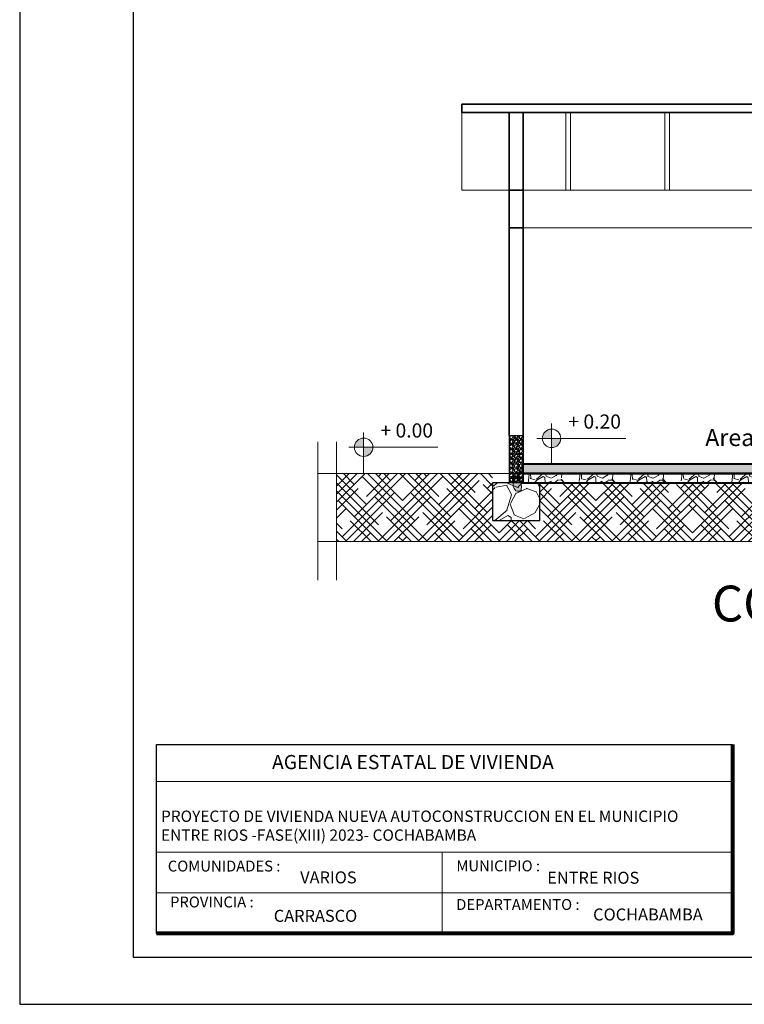
# Model space of a CAD drawing. Units: metres. Extents: x -1 to 3169, y -48 to 1907.
# Drawn here: x 2902 to 2910, y 1735 to 1746 of the extents above; entities that cross this region are included whole.
import ezdxf

# ---------------------------------------------------------------- set-up
doc = ezdxf.new("R2010")
doc.units = ezdxf.units.M
for name, color, linetype, lineweight in [('0_Pen_No__2', 8, 'Continuous', 15), ('A-GLAZ-CWMG', 3, 'Continuous', 18), ('COTAS', 7, 'Continuous', 5), ('nombres', 244, 'Continuous', 13), ('P-0.10', 7, 'Continuous', 9), ('P-0.15', 7, 'Continuous', 15), ('P-0.20', 7, 'Continuous', 20), ('P-0.30', 7, 'Continuous', 30), ('P-0.40', 7, 'Continuous', 40), ('P-0.50', 7, 'Continuous', 50), ('Texto Carinbo', 7, 'Continuous', 5), ('TEXTOS', 251, 'Continuous', 5)]:
    doc.layers.add(name, color=color, linetype=linetype, lineweight=lineweight)
doc.styles.add('Arial', font='arial.ttf')
doc.styles.add('Arial (bold)', font='arialbd.ttf')
doc.styles.add('Estilo_Generado_1', font='calibri.ttf')
doc.styles.get("Standard").update_dxf_attribs({"font": 'arial.ttf'})

# ---------------------------------------------------------------- blocks, each defined once
blk = doc.blocks.new('ETJ')
at = {"layer": 'P-0.10'}
h = blk.add_hatch(color=252, dxfattribs=at)
h.paths.add_polyline_path([(0, 0.09795710256366874, 0.4142135623730951), (-0.09795710256366874, 0), (0, 0)])
h.paths.add_polyline_path([(0.09795710256366874, 0), (0, 0), (0, -0.09795710256366874, 0.4142135623730951)])
at = {"layer": 'P-0.15'}
for p, q in [((0, 0.1568072395198215), (0, -0.271267316599733)), ((-0.1568072395198215, 0), (0.7861677358323504, 0))]:
    blk.add_line(p, q, dxfattribs=at)
for start, end in [(90, 180), (180, 270), (0, 90), (270, 0)]:
    blk.add_arc((0, 0), 0.09795710256347198, start, end, dxfattribs=at)
blk = doc.blocks.new('0c')
at = {"layer": 'P-0.10', "lineweight": -3, "transparency": 33554687}
blk.add_lwpolyline([(0, -20.85000000000036), (16.13000000000056, -20.85000000000036), (16.13000000000056, 0), (0, 0)], close=True, dxfattribs=at)
at = {"layer": 'P-0.10', "lineweight": 30}
blk.add_lwpolyline([(1.200000000000273, -20.35000000000036), (15.63000000000011, -20.35000000000036), (15.63000000000011, -0.5000000000004547), (1.200000000000273, -0.5000000000004547)], close=True, dxfattribs=at)
blk.add_lwpolyline([(1.450000000000273, -20.10000000000036), (1.450000000000273, -18.10000000000127), (7.547500000000767, -18.10000000000127)], dxfattribs=at)
at = {"layer": 'P-0.20', "color": 7, "linetype": 'Continuous', "lineweight": 5}
for p, q in [((7.547500000000763, -18.48999999999978), (1.450000000000273, -18.48999999999978)), ((7.547500000000763, -19.23802014560418), (1.450000000000273, -19.23802014560418)), ((4.473750000000745, -20.10000000000036), (4.473750000000746, -19.23802014560419)), ((7.547500000000763, -19.66901007280227), (1.450000000000273, -19.66901007280227))]:
    blk.add_line(p, q, dxfattribs=at)
at = {"layer": 'P-0.50', "lineweight": 80}
blk.add_lwpolyline([(7.547500000000763, -18.10000000000127), (7.547500000000763, -20.10000000000036), (1.450000000000273, -20.10000000000036)], dxfattribs=at)
at = {"layer": 'Texto Carinbo', "attachment_point": 1}
for s, insert, char_height, style in [('\\A1;{\\fArial|b1|i0|c0|p34;AGENCIA ESTATAL DE VIVIENDA}', (2.671447356186672, -18.21031456484252), 0.15, 'Arial (bold)'), ('COMUNIDADES :', (1.568347521936357, -19.3290434940799), 0.115, 'Estilo_Generado_1'), ('MUNICIPIO :', (4.623421183240406, -19.32712605323186), 0.115, 'Estilo_Generado_1'), ('VARIOS', (2.969912691530464, -19.44262415274696), 0.127, 'Arial (bold)'), ('PROVINCIA :', (1.592185254656851, -19.70940146490207), 0.115, 'Estilo_Generado_1'), ('DEPARTAMENTO :', (4.621684573517268, -19.73561531780084), 0.115, 'Estilo_Generado_1'), ('COCHABAMBA', (6.071941999579717, -19.83548701535455), 0.127, 'Arial (bold)')]:
    blk.add_mtext(s, dxfattribs=dict(at, insert=insert, char_height=char_height, style=style))
for s, insert, char_height, width, style in [('{\\fArial|b1|i0|c0|p34;PROYECTO DE VIVIENDA NUEVA AUTOCONSTRUCCION EN EL MUNICIPIO \\PENTRE RIOS -FASE(XIII) 2023- COCHABAMBA}', (1.49647618572817, -18.79867985099759), 0.12, 6.629271732956926, 'Arial'), ('ENTRE RIOS', (5.585800171470964, -19.44648977290991), 0.127, 2.332300957882641, 'Arial (bold)'), ('CARRASCO', (2.690465088288658, -19.84983189951087), 0.127, 0.9962482946793993, 'Arial (bold)')]:
    blk.add_mtext(s, dxfattribs=dict(at, insert=insert, char_height=char_height, width=width, style=style))

msp = doc.modelspace()

# ---------------------------------------------------------------- hatches: boundary and pattern name
at = {"layer": '0_Pen_No__2'}
h = msp.add_hatch(dxfattribs=at)
h.set_pattern_fill('GRAVEL', color=256, scale=0.002)
h.set_pattern_definition([(228.0127875, (-27.5811917985634, 2924.300840447147), (-0.4064000000319161, -0.4571999999716357), [0.0068344288, -0.6766096727913]), (184.969741, (-27.58576379856322, 2924.295760447147), (0.6095999997588101, 0.05080000289395848), [0.01172809439999993, -1.16108097787047]), (132.5104471, (-27.59744779856328, 2924.294744447147), (0.5080000002145498, -0.5587999998049191), [0.0082696304, -0.818694455882]), (267.273689, (-27.61725979856328, 2924.282044447146), (0.0508000001063945, 1.015999999994663), [0.01068009039999993, -1.05732874851475]), (292.83365418, (-27.61776779856336, 2924.271376447146), (-0.2540000000212682, 0.6095999999911091), [0.01047267399999993, -1.03679615490687]), (357.2736889999999, (-27.61370379856317, 2924.261724447147), (-1.015999999994663, 0.05080000010639456), [0.01068009039999993, -1.05732874851475]), (37.69424047, (-27.60303579856327, 2924.261216447147), (-0.6603999999707179, -0.5080000000380083), [0.0141238732, -1.39826230628494]), (72.25532837, (-27.59185979856329, 2924.269852447146), (0.3556000000955858, 1.117599999969577), [0.0133343904, -1.3201051320381]), (121.42956562, (-27.58779579856355, 2924.282552447146), (-0.4064000000576624, 0.6603999999645204), [0.01071626, -1.06091091397424]), (175.2363583, (-27.59338379856354, 2924.291696447146), (0.5587999999919905, -0.05080000008778512), [0.01223426559999993, -0.5994787389999953]), (222.3974378, (-27.60557579856322, 2924.292712447146), (-0.6095999999804932, -0.5588000000212798), [0.0158215584, -1.56633545024354]), (138.81407483, (-27.56696779856338, 2924.281536447146), (-0.3555999999786701, 0.3048000000247836), [0.005400090799999999, -0.53461131648688]), (171.4692344, (-27.57103179856358, 2924.285092447146), (0.6604000000177931, -0.1015999998847469), [0.0102736396, -1.0170927799408]), (225, (-27.5811917985634, 2924.286616447146), (-7.105427357601002e-18, -0.05080000000000479), [0.0071841868, -0.06465786216856]), (203.19859051, (-27.58474779856351, 2924.292712447146), (0.2540000000069218, 0.1015999999821867), [0.003868826399999981, -0.3830124473778775]), (291.80140949, (-27.58830379856317, 2924.291188447146), (-0.05080000001062992, 0.1523999999964575), [0.005471312400000001, -0.2680950598]), (30.96375653, (-27.5862717985633, 2924.286108447146), (0.1524000000037277, 0.1015999999944225), [0.008886393199999926, -0.2873259630581977]), (161.56505118, (-27.57865179856344, 2924.290680447146), (0.1016000000026517, -0.05079999999467507), [0.0064257428, -0.15421796233656]), (16.389540334, (-27.61776779856336, 2924.291188447146), (0.5080000000000029, 0.1524000000000049), [0.009001760000000001, -0.8911765334507801]), (70.34617594, (-27.60913179856334, 2924.293728447146), (-0.2032000000185863, -0.5587999999934081), [0.007551978799999999, -0.747644313564]), (293.19859051, (-27.57865179856344, 2924.300840447147), (-0.1015999999822653, 0.2540000000071057), [0.007737601999999963, -0.3791436717778776]), (343.6104596700001, (-27.57560379856341, 2924.293728447146), (-0.5080000000106457, 0.1523999999644572), [0.009001759999999926, -0.8911765334507952]), (339.44395478, (-27.61776779856336, 2924.259692447146), (-0.2539999999999972, 0.1016000000000042), [0.008680703999999925, -0.4253546862621177]), (294.7751406, (-27.60963979856342, 2924.256644447146), (-0.2540000003023386, 0.5587999998625451), [0.0072734424, -0.7200718676144001]), (66.80140949, (-27.57814379856336, 2924.250040447147), (0.101599999984046, 0.2540000000063861), [0.007737602000000001, -0.3791436717778799]), (17.35402464, (-27.57509579856332, 2924.257152447146), (-0.6603999999868604, -0.2032000000426493), [0.008515654800000001, -0.8430475196039999]), (69.44395478, (-27.60303579856327, 2924.250040447147), (-0.1016000000017692, -0.2539999999992926), [0.004340352, -0.4296950382621201]), (101.309932474, (-27.5811917985634, 2924.250040447147), (-0.050800000000008, 0.2032000000000074), [0.002590292, -0.25643989929052]), (165.963756532, (-27.58169979856348, 2924.252580447146), (0.1523999999999903, -0.0507999999999973), [0.010472674, -0.19898109178138]), (186.00900596, (-27.59185979856329, 2924.255120447147), (0.5079999999973074, 0.05080000002658707), [0.009705339999999925, -0.9608272972667353]), (303.69006753, (-27.5862717985633, 2924.281536447146), (-0.05080000000705937, 0.101599999996474), [0.0073264776, -0.1758355271936]), (353.15722659, (-27.58220779856356, 2924.275440447146), (0.8636000000053137, -0.1015999999547879), [0.0127911352, -1.26632018130062]), (60.9453959, (-27.56950779856334, 2924.273916447146), (-0.2032000000055937, -0.3555999999968051), [0.0052301648, -0.5177878463622]), (90, (-27.56696779856338, 2924.278488447147), (-0.0508, 0.0508), [0.003048, -0.047752]), (120.25643716, (-27.59287579856345, 2924.256644447146), (0.2031999999751433, -0.3556000000141959), [0.0070573392, -0.698678815464]), (48.01278749999999, (-27.59643179856357, 2924.262740447146), (0.4064000000335068, 0.4571999999702041), [0.0136688576, -0.6697752439913]), (0, (-27.58728779856347, 2924.272900447147), (0.0508, 0.0508), [0.013208, -0.037592]), (325.3048465, (-27.57407979856316, 2924.272900447147), (0.5080000001924306, -0.3555999997250915), [0.0080321912, -0.7951863344828001]), (254.0546040999999, (-27.56747579856346, 2924.268328447146), (-0.05079999999645114, -0.2032000000008949), [0.007396581599999999, -0.36243300077544]), (207.64597536, (-27.56950779856334, 2924.261216447147), (-0.9652000000354669, -0.507999999932615), [0.01204290199999992, -1.192249288458751]), (175.42607874, (-27.58017579856323, 2924.255628447147), (-0.6603999999999766, 0.05079999999998956), [0.0127405892, -1.2613169291248])])
h.paths.add_polyline_path([(2907.290759184467, 1741.412172138381), (2907.140759184467, 1741.412172138381), (2907.140759184467, 1740.912172138381), (2907.290759184467, 1740.912172138381)])
h = msp.add_hatch(color=256, dxfattribs=at)
h.dxf.hatch_style = 1
h.paths.add_polyline_path([(2907.267568342262, 1740.899987029585), (2907.26569480894, 1740.912233062529), (2907.225928872977, 1740.912233062529), (2907.184282356457, 1740.912233062529), (2907.185319953996, 1740.875291497654), (2907.195697718233, 1740.853875095582), (2907.212278378, 1740.829234470561), (2907.231505850169, 1740.823584335905), (2907.254628686035, 1740.824464091033), (2907.269605074651, 1740.83656877789), (2907.270264306853, 1740.847723556599), (2907.270662350746, 1740.867535721311)])
h.paths.add_polyline_path([(2907.256118095704, 1740.948128038468), (2907.251102774568, 1740.972167789719), (2907.235866159832, 1740.983799597223), (2907.211929884978, 1740.982148919571), (2907.195674461769, 1740.964008266721), (2907.184282356457, 1740.912233062529), (2907.26569480894, 1740.912233062529), (2907.262489481238, 1740.933184143654)])
at = {"layer": 'P-0.10', "transparency": 33554687}
h = msp.add_hatch(color=252, dxfattribs=at)
h.dxf.hatch_style = 1
h.paths.add_polyline_path([(2910.990759184466, 1741.112172138381), (2907.290759184467, 1741.112172138377), (2907.290759184467, 1741.010442597376), (2910.990759184466, 1741.01044259738)])
at = {"layer": 'P-0.10', "linetype": 'Continuous', "lineweight": 15, "transparency": 33554687}
h = msp.add_hatch(dxfattribs=at)
h.set_pattern_fill('HOUND', color=252, scale=0.038, angle=45)
h.set_pattern_definition([(45, (-2.458129541807011, -98.95266285604407), (0.1279686497252354, 0.2132810828753924), [0.9652, -0.4826]), (135, (-2.458129541807011, -98.95266285604407), (0.1279686497252354, -0.2132810828753924), [0.9652, -0.4826])])
h.paths.add_polyline_path([(2905.314374603849, 1741.010442597337), (2905.314374603849, 1740.290381575607), (2914.697068845512, 1740.290381575607), (2914.697068845512, 1741.010442597338), (2913.790759184468, 1741.010442597338), (2913.790759184468, 1740.912193461371), (2913.965759184559, 1740.912172138381), (2913.965759184559, 1740.512172138381), (2913.465759184559, 1740.512172138383), (2913.465759184559, 1740.908713056383), (2911.315759184559, 1740.908713056381), (2911.315759184559, 1740.512172138381), (2910.815759184559, 1740.512172138383), (2910.815759184559, 1740.908713056378), (2907.465759184559, 1740.908713056374), (2907.465759184559, 1740.512172138381), (2906.965759184559, 1740.512172138383), (2906.965759184559, 1741.010442597339)])
at = {"layer": 'P-0.10', "transparency": 33554687}
h = msp.add_hatch(dxfattribs=at)
h.set_pattern_fill('GRAVEL', color=252, scale=0.015, angle=45)
h.set_pattern_definition([(273.0127875, (17.8493503971049, 45.31490042371206), (0.2694076833123891, -4.579930621764104), [0.051258216, -5.07457254593475]), (229.969741, (17.85204447394153, 45.26371296382194), (2.963484503326185, 3.502299901285399), [0.08796070799999961, -8.708107334028549]), (177.5104471, (17.79546886037861, 45.19636104291385), (5.657561356376817, -0.2694076814596804), [0.062022228, -6.140208419114999]), (312.2736889999999, (17.75775178467029, 45.02394012538934), (-5.118745988416869, 5.657561356809503), [0.08010067800000001, -7.9299656138607]), (337.83365418, (17.81163332139658, 44.96467043499024), (-4.579930621810909, 1.88585378526458), [0.078545055, -7.7759711618016]), (42.27368899999997, (17.88437339597704, 44.93503558979069), (-5.657561356809503, -5.118745988416869), [0.08010067800000001, -7.9299656138607]), (82.69424047, (17.94364308637614, 44.98891712651721), (-0.8082230505393633, -6.196376723583993), [0.105929049, -10.48696729713705]), (117.25532837, (17.95711347055794, 45.09398612313362), (-4.041115253812857, 7.812822825675743), [0.100007928, -9.90078849028575]), (166.42956562, (17.91131416434018, 45.18289065873228), (-5.657561356391209, 1.347038417666413), [0.08037194999999961, -7.956831854806777]), (220.2363583, (17.83318593608692, 45.20174919658643), (3.232892204007969, 2.694076835812718), [0.091756992, -4.4960905425]), (267.3974378, (17.76313993834265, 45.14247950618756), (-0.2694076834157713, -6.196376723547118), [0.1186616879999996, -11.7475158768265]), (183.81407483, (18.02715946830222, 45.28795965534869), (-3.502299887235286, -0.2694076833875207), [0.04050068099999999, -4.0095848736516]), (216.4692344, (17.98674831575727, 45.28526557851251), (4.041115253964259, 2.963484520658405), [0.07705229699999999, -7.628195849556]), (270, (17.92478454852198, 45.23946627229498), (0.2694076836320999, -0.2694076836321), [0.053881401, -0.4849339662642]), (248.19859051, (17.87359708863187, 45.25293665647655), (0.8082230510274017, 1.885853785366761), [0.0290161979999999, -2.872593355334087]), (336.80140949, (17.8628207812867, 45.2259958881134), (-1.077630734565885, 0.5388153671889884), [0.041034843, -2.0107129485]), (75.96375653, (17.90053785699502, 45.20983142709542), (0.2694076836814228, 1.347038418150563), [0.06664794899999998, -2.1549447229365]), (206.56505118, (17.91670231801299, 45.27448927116711), (0.8082230508820467, 0.2694076836743768), [0.048193071, -1.1566347175242]), (61.38954033400001, (17.70656432478017, 45.06973943160688), (1.885853785424513, 3.502299887217011), [0.06751320000000001, -6.68382400088085]), (115.34617594, (17.73889324681568, 45.12900912200598), (1.885853785290995, -4.04111525454473), [0.0566398409999998, -5.607332351729974]), (338.19859051, (17.8628207812867, 45.32837080789363), (-1.885853785368153, 0.8082230510279604), [0.05803201499999981, -2.843577538334087]), (28.61045967000005, (17.91670231801299, 45.30681819320307), (-3.502299887084933, -1.885853785669474), [0.06751320000000001, -6.683824000881]), (24.44395478000004, (17.87359708863187, 44.90270666775496), (-1.88585378542453, -0.8082230508961866), [0.06510527999999999, -3.1901601469659]), (339.7751406, (17.93286677903097, 44.9296474361181), (-4.310522938987622, 1.616446099460091), [0.05455081799999999, -5.400539007108]), (111.80140949, (18.1349225417548, 45.06165720109789), (-0.8082230510146999, 1.88585378537378), [0.05803201500000001, -2.843577538334099]), (62.35402464, (18.11336992706447, 45.11553873782418), (-2.424669152392807, -4.579930621901767), [0.06386741100000001, -6.322856397029999]), (114.44395478, (18.00291277677525, 44.9296474361181), (0.8082230508830897, -1.885853785430154), [0.03255263999999981, -3.222712786965888]), (146.309932474, (18.11875808073728, 45.04549274007991), (-1.347038418160454, 0.8082230508962206), [0.01942719, -1.9232992446789]), (210.963756532, (18.1025936197193, 45.0562690474253), (1.077630734528233, 0.5388153672641118), [0.07854505499999961, -1.492358188360344]), (231.00900596, (18.03524169881121, 45.01585789488036), (2.424669152533392, 2.96348452007954), [0.07279004999999977, -7.206204729500536]), (348.69006753, (17.92478454852198, 45.18558473556868), (-0.8082230509149625, 0.2694076835759374), [0.054948582, -1.318766453952]), (38.15722658999998, (17.97866608524828, 45.17480842822329), (5.118745988797824, 4.041115254749072), [0.095933514, -9.49740135975465]), (105.9453959, (18.05410023666536, 45.23407811862239), (0.8082230508496149, -2.963484519965542), [0.039226236, -3.883408847716499]), (135, (18.0433239293202, 45.27179519433093), (-0.5388153672641491, 0), [0.02286, -0.35814]), (165.25643716, (18.0217713146294, 45.01855197171676), (2.963484519896283, -0.8082230511033319), [0.05293004399999981, -5.240091115979975]), (93.01278749999965, (17.97058385473929, 45.03202235589833), (-0.269407683296361, 4.579930621764948), [0.1025164319999999, -5.023314329934745]), (45, (17.96519570106693, 45.13439727567857), (0, 0.5388153672641491), [0.09906, -0.28194]), (10.30484649999996, (18.03524169881121, 45.20444327342284), (4.579930621307863, 0.8082230533746633), [0.06024143399999986, -5.963897508620983]), (299.0546040999999, (18.09451138921031, 45.21521958076823), (0.8082230509197905, -1.347038418146299), [0.05547436199999999, -2.7182475058158]), (252.64597536, (18.12145215757346, 45.1667261977143), (-2.424669153234126, -7.812822825160891), [0.090321765, -8.9418696634407]), (220.42607874, (18.09451138921031, 45.08051573895204), (-3.771707570848865, -3.232892203584826), [0.0955544189999996, -9.45987696843595])])
h.paths.add_polyline_path([(2910.990759184467, 1741.010442597379), (2907.290759184468, 1741.010442597376), (2907.290759184468, 1740.908713056374), (2910.990759184467, 1740.908713056378)])
h = msp.add_hatch(dxfattribs=at)
h.set_pattern_fill('GRAVEL', color=252, scale=0.03, angle=45)
h.set_pattern_definition([(273.0127875, (17.49009275036769, 47.04478699486663), (0.5388153666247781, -9.159861243528209), [0.102516432, -10.1491450918695]), (229.969741, (17.49548090404051, 46.94241207508662), (5.926969006652371, 7.004599802570799), [0.1759214159999989, -17.41621466805706]), (177.5104471, (17.38232967691511, 46.80770823327043), (11.31512271275363, -0.5388153629193608), [0.124044456, -12.28041683823]), (312.2736889999999, (17.30689552549802, 46.46286639822142), (-10.23749197683374, 11.31512271361901), [0.160201356, -15.8599312277214]), (337.83365418, (17.41465859895106, 46.34432701742344), (-9.159861243621817, 3.771707570529161), [0.15709011, -15.5519423236032]), (42.27368899999997, (17.56013874811242, 46.28505732702433), (-11.31512271361901, -10.23749197683374), [0.160201356, -15.8599312277214]), (82.69424047, (17.67867812891018, 46.39282040047715), (-1.616446101078727, -12.39275344716799), [0.211858098, -20.9739345942741]), (117.25532837, (17.70561889727333, 46.6029583937102), (-8.082230507625713, 15.62564565135149), [0.200015856, -19.8015769805715]), (166.42956562, (17.61402028483872, 46.78076746490729), (-11.31512271278242, 2.694076835332827), [0.1607438999999989, -15.91366370961353]), (220.2363583, (17.45776382833219, 46.81848454061583), (6.465784408015939, 5.388153671625436), [0.183513984, -8.992181085]), (267.3974378, (17.31767183284319, 46.69994515981762), (-0.5388153668315425, -12.39275344709424), [0.2373233759999989, -23.49503175365296]), (183.81407483, (17.84571089276233, 46.99090545814033), (-7.004599774470572, -0.5388153667750415), [0.08100136199999998, -8.0191697473032]), (216.4692344, (17.76488858767243, 46.98551730446775), (8.082230507928518, 5.926969041316809), [0.154104594, -15.256391699112]), (270, (17.64096105320186, 46.89391869203291), (0.5388153672641998, -0.5388153672642001), [0.107762802, -0.9698679325284]), (248.19859051, (17.53858613342163, 46.92085946039606), (1.616446102054803, 3.771707570733522), [0.05803239599999972, -5.745186710668163]), (336.80140949, (17.5170335187313, 46.86697792366954), (-2.155261469131769, 1.077630734377977), [0.082069686, -4.021425897]), (75.96375653, (17.59246767014793, 46.83464900163381), (0.5388153673628455, 2.694076836301126), [0.133295898, -4.309889445873]), (206.56505118, (17.62479659218388, 46.96396468977719), (1.616446101764093, 0.5388153673487536), [0.096386142, -2.3132694350484]), (61.38954033400001, (17.20452060571779, 46.55446501065626), (3.771707570849025, 7.004599774434022), [0.1350264, -13.3676480017617]), (115.34617594, (17.26917844978971, 46.67300439145447), (3.771707570581989, -8.08223050908946), [0.1132796819999994, -11.21466470345993]), (338.19859051, (17.5170335187313, 47.07172776323), (-3.771707570736306, 1.616446102055921), [0.1160640299999995, -5.687155076668163]), (28.61045967000005, (17.62479659218388, 47.02862253384887), (-7.004599774169867, -3.771707571338948), [0.1350264, -13.367648001762]), (24.44395478000004, (17.53858613342163, 46.22039948295264), (-3.771707570849059, -1.616446101792373), [0.13021056, -6.380320293931801]), (339.7751406, (17.65712551421984, 46.27428101967894), (-8.621045877975243, 3.232892198920181), [0.109101636, -10.801078014216]), (111.80140949, (18.06123703966796, 46.53830054963851), (-1.6164461020294, 3.771707570747561), [0.11606403, -5.687155076668199]), (62.35402464, (18.01813181028683, 46.64606362309132), (-4.849338304785613, -9.159861243803533), [0.127734822, -12.64571279406]), (114.44395478, (17.79721750970839, 46.27428101967894), (1.616446101766179, -3.771707570860307), [0.06510527999999945, -6.445425573931766]), (146.309932474, (18.028908117632, 46.50597162760255), (-2.694076836320909, 1.616446101792441), [0.03885437999999999, -3.8465984893578]), (210.963756532, (17.99657919559604, 46.52752424229311), (2.155261469056465, 1.077630734528224), [0.1570901099999989, -2.984716376720682]), (231.00900596, (17.86187535378031, 46.44670193720367), (4.849338305066785, 5.926969040159079), [0.1455800999999993, -14.41240945900106]), (348.69006753, (17.64096105320186, 46.78615561857987), (-1.616446101829925, 0.5388153671518748), [0.109897164, -2.637532907904]), (38.15722658999998, (17.74872412665491, 46.76460300388931), (10.23749197759565, 8.082230509498144), [0.191867028, -18.9948027195093]), (105.9453959, (17.89959242948862, 46.88314238468752), (1.61644610169923, -5.926969039931084), [0.078452472, -7.766817695432999]), (135, (17.87803981479829, 46.95857653610437), (-1.077630734528298, 0), [0.04572, -0.7162799999999999]), (165.25643716, (17.83493458541716, 46.45209009087625), (5.926969039792566, -1.616446102206664), [0.1058600879999994, -10.48018223195993]), (93.01278749999948, (17.73255966563693, 46.4790308592394), (-0.538815366592722, 9.159861243529896), [0.2050328639999999, -10.04662865986949]), (45, (17.7217833582913, 46.68378069879986), (0, 1.077630734528298), [0.19812, -0.5638799999999999]), (10.30484649999996, (17.86187535378031, 46.82387269428841), (9.159861242615726, 1.616446106749327), [0.1204828679999996, -11.92779501724194]), (299.0546040999999, (17.98041473457806, 46.84542530897897), (1.616446101839581, -2.694076836292597), [0.110948724, -5.4364950116316]), (252.64597536, (18.03429627130481, 46.74843854287155), (-4.849338306468253, -15.62564565032178), [0.18064353, -17.8837393268814]), (220.42607874, (17.98041473457806, 46.57601762534705), (-7.54341514169773, -6.465784407169653), [0.1911088379999989, -18.91975393687186])])
h.paths.add_polyline_path([(2907.465759184559, 1740.912172138382), (2906.965759184559, 1740.912172138382), (2906.965759184559, 1740.512172138382), (2907.465759184559, 1740.512172138382)])

# ---------------------------------------------------------------- linework, layer by layer
at = {"linetype": 'Continuous', "lineweight": 35}
for p, q in [((2914.290759184466, 1744.922172138381), (2906.640759184467, 1744.922172138382)), ((2906.640759184467, 1744.832172138382), (2906.640759184467, 1744.922172138382)), ((2914.290759184467, 1744.832172138382), (2906.640759184466, 1744.832172138381)), ((2907.140759184466, 1741.412172138382), (2907.140759184466, 1744.832172138382)), ((2907.290759184467, 1741.412172138382), (2907.290759184466, 1744.832172138382)), ((2907.290759184466, 1744.012172138382), (2907.140759184466, 1744.012172138382)), ((2907.290759184466, 1743.612172138382), (2907.140759184466, 1743.612172138382))]:
    msp.add_line(p, q, dxfattribs=at)
at = {"linetype": 'Continuous', "lineweight": 15}
for p, q in [((2907.740759184466, 1744.012172138382), (2907.740759184467, 1744.832172138382)), ((2907.790759184466, 1744.012172138382), (2907.790759184467, 1744.832172138382)), ((2908.790759184466, 1744.012172138382), (2908.790759184466, 1744.832172138382)), ((2908.840759184466, 1744.012172138382), (2908.840759184467, 1744.832172138382)), ((2907.140759184467, 1744.012172138382), (2913.640759184467, 1744.012172138382)), ((2907.140759184467, 1743.612172138382), (2913.640759184467, 1743.612172138382))]:
    msp.add_line(p, q, dxfattribs=at)
at = {"lineweight": 15}
for p, q in [((2905.114374603849, 1741.347387767019), (2905.114374603849, 1739.880843448639)), ((2905.314374603849, 1741.347387767019), (2905.314374603849, 1739.880843448639)), ((2907.590759184468, 1741.112172138382), (2910.990759184466, 1741.112172138381)), ((2914.897068845512, 1741.010442597338), (2905.114374603849, 1741.010442597339)), ((2905.114374603849, 1740.290381575607), (2914.897068845512, 1740.290381575607))]:
    msp.add_line(p, q, dxfattribs=at)
at = {"linetype": 'Continuous', "lineweight": 15}
msp.add_lwpolyline([(2906.640759184467, 1744.832172138382), (2906.640759184468, 1744.01217213837), (2907.140759184466, 1744.012172138371)], dxfattribs=at)
at = {"layer": '0_Pen_No__2', "flags": 128}
msp.add_lwpolyline([(2907.231516709393, 1740.823523411756), (2907.212289237224, 1740.829173546413), (2907.195708577457, 1740.853814171433), (2907.185330813221, 1740.875230573506), (2907.184293215681, 1740.91217213838), (2907.184293215681, 1740.91217213838), (2907.195685320994, 1740.963947342573), (2907.211940744202, 1740.982087995422), (2907.235877019056, 1740.983738673075), (2907.251113633792, 1740.972106865571), (2907.256128954928, 1740.94806711432), (2907.262500340462, 1740.933123219506), (2907.267579201487, 1740.899926105437), (2907.27067320997, 1740.867474797163), (2907.270275166078, 1740.847662632451), (2907.270275166078, 1740.847662632451), (2907.269615933875, 1740.836507853742), (2907.254639545259, 1740.824403166885), (2907.231516709393, 1740.823523411756)], dxfattribs=at)
at = {"layer": 'A-GLAZ-CWMG'}
msp.add_line((2907.140748325242, 1740.912233062531, 0.0009004230530830781), (2907.290748325236, 1740.912233062532, 0.0009004230530830781), dxfattribs=at)
at = {"layer": 'P-0.30'}
for p, q in [((2907.140759184466, 1741.412172138381), (2907.290759184467, 1741.412172138382)), ((2907.140759184466, 1741.412172138381), (2907.140759184467, 1740.912172138382)), ((2907.290759184467, 1741.412172138381), (2907.290759184468, 1740.912172138382))]:
    msp.add_line(p, q, dxfattribs=at)
at = {"layer": 'P-0.30', "elevation": 0.0009004230530830781}
msp.add_lwpolyline([(2906.965759184559, 1740.912172138383), (2906.965759184559, 1740.512172138383), (2907.465759184559, 1740.512172138381), (2907.465759184559, 1740.912172138381), (2906.965748325239, 1740.912233062531)], dxfattribs=at)
at = {"layer": 'P-0.40'}
for points in [[(2907.290759184467, 1741.112172138377), (2910.990759184466, 1741.112172138381), (2910.990759184466, 1741.01044259738), (2907.290759184467, 1741.010442597376)], [(2907.290759184468, 1741.010442597376), (2910.990759184467, 1741.010442597379), (2910.990759184467, 1740.908713056378), (2907.290759184468, 1740.908713056374)]]:
    msp.add_lwpolyline(points, close=True, dxfattribs=at)

# ---------------------------------------------------------------- block references
at = {"layer": 'COTAS'}
for name, p in [('0c', (2901.959111232282, 1756.24113468643)), ('ETJ', (2907.590759184468, 1741.383439454982)), ('ETJ', (2905.601182178118, 1741.28911624516))]:
    msp.add_blockref(name, p, dxfattribs=at)

# ---------------------------------------------------------------- texts
at = {"layer": 'nombres', "ltscale": 0.2, "insert": (2909.288975441263, 1739.824477341843), "char_height": 0.38, "width": 8.070963460135578, "attachment_point": 1}
msp.add_mtext('{\\fCentury Gothic|b1|i0|c0|p34;CORTE  C - C"}', dxfattribs=at)
at = {"layer": 'TEXTOS'}
for s, insert, char_height, width, attachment_point in [('+ 0.20', (2907.768653834651, 1741.636297304691), 0.15, 4.656648818768645, 1), ('+ 0.00', (2905.779076828301, 1741.541974094869), 0.15, 4.656648818768645, 1), ('Area Social ', (2909.217977739174, 1741.245621260711, -0.2803259302306975), 0.18, 2.081419728868696, 7)]:
    msp.add_mtext(s, dxfattribs=dict(at, insert=insert, char_height=char_height, width=width, attachment_point=attachment_point))

doc.saveas('drawing.dxf')
